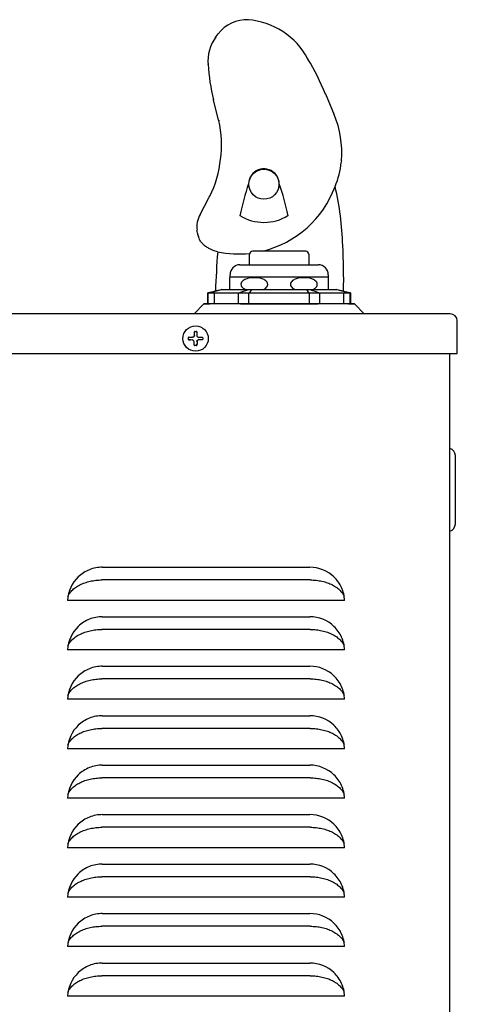
# Model space of a CAD drawing. Units: inches. Extents: x -0.1 to 14.5, y -0.4 to 24.2.
# Drawn here: x 9 to 14.5, y 11.8 to 24.2 of the extents above; entities that cross this region are included whole.
import ezdxf

# ---------------------------------------------------------------- set-up
doc = ezdxf.new("R2010")
doc.units = ezdxf.units.IN
doc.header["$MEASUREMENT"] = 0
doc.layers.add('DV1_Default', color=7, linetype='Continuous')

# ---------------------------------------------------------------- blocks, each defined once
blk = doc.blocks.new('LWCE14LF3YJOSA_LEFT')
blk.add_circle((12.093, 22.137), 0.19)
for centre, radius, start, end in [((12.093, 22.137), 0.194, 339.5774, 177.73), ((15.192, 21.027), 3.477, 161.2622, 168.1815), ((8.994, 21.027), 3.477, 11.8185, 18.7378), ((11.773, 22.552), 1.296, 283.6098, 340.024), ((12.093, 22.24), 0.585, 238.7114, 301.2886), ((11.773, 22.552), 1.296, 258.1214, 276.1177)]:
    blk.add_arc(centre, radius, start, end)
at = {"layer": 'DV1_Default', "color": 7, "linetype": 'Continuous'}
for p, q in [((11.479, 23.987), (11.517, 24.039)), ((12.872, 23.277), (12.982, 23.013)), ((11.521, 22.946), (11.456, 23.205)), ((13.071, 22.434), (13.069, 22.416)), ((11.286, 21.753), (11.399, 21.966)), ((11.399, 21.965), (11.402, 21.972)), ((11.403, 21.972), (11.41, 21.985)), ((12.62, 21.292), (11.95, 21.292)), ((11.91, 21.119), (11.91, 21.252)), ((12.66, 21.252), (12.66, 21.119)), ((11.79, 21.119), (12.78, 21.119)), ((11.66, 20.956), (11.66, 20.804)), ((11.665, 20.962), (11.665, 20.994)), ((12.905, 20.962), (11.665, 20.962)), ((12.905, 20.994), (12.905, 20.962)), ((12.91, 20.805), (12.91, 20.956)), ((11.384, 20.762), (11.555, 20.805)), ((11.555, 20.805), (11.897, 20.805)), ((11.897, 20.805), (11.943, 20.805)), ((11.943, 20.805), (12.627, 20.805)), ((12.627, 20.805), (12.673, 20.805)), ((12.673, 20.805), (13.015, 20.805)), ((13.015, 20.805), (13.186, 20.762)), ((11.388, 20.763), (11.385, 20.763)), ((11.385, 20.625), (11.385, 20.763)), ((11.388, 20.625), (11.388, 20.763)), ((11.388, 20.763), (11.77, 20.763)), ((11.47, 20.625), (11.47, 20.763)), ((11.47, 20.763), (11.48, 20.763)), ((11.77, 20.625), (11.77, 20.763)), ((11.77, 20.763), (11.903, 20.763)), ((11.903, 20.625), (11.903, 20.763)), ((11.903, 20.763), (12.667, 20.763)), ((12.667, 20.625), (12.667, 20.763)), ((12.667, 20.763), (12.8, 20.763)), ((12.8, 20.625), (12.8, 20.763)), ((12.8, 20.763), (13.182, 20.763)), ((13.1, 20.625), (13.1, 20.763)), ((13.182, 20.625), (13.182, 20.763)), ((13.185, 20.763), (13.182, 20.763)), ((13.185, 20.763), (13.185, 20.625)), ((11.21, 20.5), (11.335, 20.625)), ((11.21, 20.5), (11.335, 20.625)), ((11.21, 20.5), (11.335, 20.625)), ((11.335, 20.625), (11.41, 20.625)), ((13.235, 20.625), (11.335, 20.625)), ((11.335, 20.625), (11.41, 20.625)), ((13.16, 20.625), (11.41, 20.625)), ((13.16, 20.625), (11.41, 20.625)), ((11.799, 20.626), (11.819, 20.626)), ((11.838, 20.626), (11.863, 20.626)), ((11.863, 20.626), (11.915, 20.626)), ((13.16, 20.625), (13.235, 20.625)), ((13.16, 20.625), (13.235, 20.625)), ((13.235, 20.625), (13.36, 20.5)), ((13.235, 20.625), (13.36, 20.5)), ((13.235, 20.625), (13.36, 20.5)), ((14.16, 20.5), (2.751, 20.5)), ((14.445, 20.5), (14.16, 20.5)), ((14.535, 20), (14.535, 20.41)), ((11.14, 20.176), (11.14, 20.199)), ((11.215, 20.231), (11.215, 20.271)), ((11.215, 20.228), (11.215, 20.231)), ((11.221, 20.277), (11.239, 20.277)), ((11.245, 20.271), (11.245, 20.227)), ((11.27, 20.203), (11.314, 20.203)), ((11.273, 20.172), (11.27, 20.172)), ((11.314, 20.172), (11.273, 20.172)), ((11.32, 20.196), (11.32, 20.179)), ((11.241, 20.098), (11.219, 20.098)), ((-0.059, 20), (14.16, 20)), ((14.16, 20), (14.535, 20)), ((14.44, 0.12), (14.44, 20)), ((14.511, 17.847), (14.511, 18.708)), ((10.052, 17.297), (12.673, 17.297)), ((12.678, 17.137), (10.047, 17.137)), ((13.112, 16.879), (9.612, 16.879)), ((10.052, 16.672), (12.673, 16.672)), ((12.678, 16.512), (10.047, 16.512)), ((13.112, 16.254), (9.612, 16.254)), ((10.052, 16.047), (12.673, 16.047)), ((12.678, 15.887), (10.047, 15.887)), ((13.112, 15.629), (9.612, 15.629)), ((10.052, 15.422), (12.673, 15.422)), ((12.678, 15.262), (10.047, 15.262)), ((13.112, 15.004), (9.612, 15.004)), ((10.052, 14.797), (12.673, 14.797)), ((12.678, 14.637), (10.047, 14.637)), ((13.112, 14.379), (9.612, 14.379)), ((10.052, 14.172), (12.673, 14.172)), ((12.678, 14.012), (10.047, 14.012)), ((13.112, 13.754), (9.612, 13.754)), ((10.052, 13.547), (12.673, 13.547)), ((12.678, 13.387), (10.047, 13.387)), ((13.112, 13.129), (9.612, 13.129)), ((10.052, 12.922), (12.673, 12.922)), ((12.678, 12.762), (10.047, 12.762)), ((13.112, 12.504), (9.612, 12.504)), ((10.052, 12.297), (12.673, 12.297)), ((12.678, 12.137), (10.047, 12.137)), ((13.112, 11.879), (9.612, 11.879))]:
    blk.add_line(p, q, dxfattribs=at)
blk.add_circle((11.23, 20.187), 0.16, dxfattribs=at)
for centre, radius, start, end in [((11.878, 23.762), 0.454, 87.5683, 142.8785), ((11.815, 23.272), 0.946, 28.193, 85.6264), ((11.878, 23.697), 0.492, 142.9113, 186.0472), ((14.041, 23.828), 2.66, 183.7785, 193.6063), ((9.52, 21.866), 3.636, 22.8092, 30.6328), ((11.831, 22.54), 1.245, 355.1346, 22.571), ((10.202, 22.639), 1.355, 351.9509, 12.9412), ((10.193, 22.588), 1.358, 333.6274, 354.3777), ((12.139, 22.484), 0.931, 336.2789, 355.6524), ((9.375, 21.26), 3.715, 1.6056, 13.2144), ((11.535, 21.603), 0.29, 148.5988, 189.4897), ((24.512, 20.275), 13.042, 175.5673, 177.7536), ((11.95, 21.252), 0.04, 90, 180), ((12.62, 21.252), 0.04, 0, 90), ((4.321, 20.921), 8.779, 359.1061, 2.896), ((11.79, 20.994), 0.125, 90, 180), ((12.78, 20.994), 0.125, 0, 90), ((11.763, 20.872), 0.133, 137.499, 141.5467), ((12.807, 20.872), 0.133, 39.2402, 42.501), ((24.927, -32.289), 54.752, 104.1354, 104.3159), ((3.7, 45.204), 25.739, 288.2722, 288.5708), ((12.69, 20.061), 1.054, 135.1226, 138.2878), ((11.88, 20.061), 1.054, 41.7122, 44.8774), ((20.87, 45.204), 25.739, 251.4292, 251.7278), ((-0.357, -32.289), 54.752, 75.6841, 75.8646), ((11.923, 20.596), 0.0297, 88.16, 89.2654), ((14.445, 20.41), 0.09, 0, 90), ((11.146, 20.199), 0.00648, 92.0269, 179.5977), ((11.146, 20.176), 0.00648, 180.3715, 268.0039), ((11.186, 20.144), 0.0254, 1.0951, 88.9049), ((11.19, 20.231), 0.0252, 270.5132, 359.5584), ((11.221, 20.271), 0.00625, 90, 180), ((11.239, 20.271), 0.00625, 0, 90), ((11.27, 20.227), 0.025, 180, 270), ((11.274, 20.147), 0.0253, 90.5491, 179.3793), ((11.314, 20.196), 0.00625, 0, 90), ((11.314, 20.179), 0.00625, 270, 0), ((11.219, 20.104), 0.00648, 182.0269, 269.5977), ((11.241, 20.104), 0.00648, 270.3715, 358.0039), ((14.416, 18.708), 0.095, 0, 75.3667), ((14.416, 17.847), 0.095, 284.6333, 0)]:
    blk.add_arc(centre, radius, start, end, dxfattribs=at)
at = {"layer": 'DV1_Default', "color": 7, "linetype": 'Continuous', "extrusion": (0, 0, -1)}
for centre, major_axis, ratio, start_param, end_param in [((12.286, 20.626), (-0.487, 0), 0.000359, -0.049557, 3.902616), ((11.864, 20.626), (-0.045, 0), 0.000359, -0.960324, -0.049557), ((11.976, 20.626), (-0.075, 0), 0.000359, 0.610473, 0.777787), ((12.286, 20.626), (0.362, 0), 0.000359, 3.140141, 6.283185), ((12.286, 20.626), (0.362, 0), 0.000359, 0, 2.181269), ((11.23, 20.192), (-0.211, 0), 0.069756, 1.16256, 1.380034), ((11.165, 20.171), (-0.0188, 0), 0.069927, 0, 1.570796), ((11.23, 20.183), (-0.211, 0), 0.069756, -1.363835, -1.16256), ((11.19, 20.228), (0, 0.0251), 0.996352, 1.570796, 3.141593), ((11.27, 20.148), (-0.0251, 0), 0.996352, 0, 1.570796), ((11.226, 20.187), (0, -0.211), 0.069756, 1.16256, 1.363835), ((11.247, 20.122), (0, -0.0187), 0.069927, 0, 1.570796), ((11.234, 20.187), (0, -0.211), 0.069756, -1.380034, -1.16256)]:
    blk.add_ellipse(centre, major_axis=major_axis, ratio=ratio, start_param=start_param, end_param=end_param, dxfattribs=at)
at = {"layer": 'DV1_Default', "color": 7, "linetype": 'Continuous'}
for points, weights in [([(11.388, 23.65), (11.387, 23.653), (11.387, 23.656), (11.389, 23.658)], [1.01199941665, 1.03522300806, 1.09215668807, 1.18280045667]), ([(12.648, 23.72), (12.649, 23.72), (12.649, 23.72), (12.649, 23.719)], [1.03136522999, 1.01590788833, 1.00616378577, 1.00213292232]), ([(12.65, 23.716), (12.65, 23.717), (12.65, 23.718), (12.649, 23.718)], [1.00029582055, 0.997504280775, 1.01446972135, 1.05119214227]), ([(12.872, 23.277), (12.871, 23.279), (12.87, 23.28), (12.868, 23.281)], [1.00286485661, 1.01288947625, 1.04922248034, 1.11186386887]), ([(11.456, 23.205), (11.454, 23.208), (11.455, 23.21), (11.457, 23.213)], [1.01444150846, 1.04429373555, 1.12042690332, 1.24284101178]), ([(11.524, 22.947), (11.522, 22.945), (11.521, 22.942), (11.523, 22.939)], [1.24295167305, 1.12148237433, 1.04556161109, 1.01518938332]), ([(11.546, 22.45), (11.543, 22.451), (11.543, 22.451), (11.544, 22.452)], [1.2407814022, 1.12327638999, 1.04877956208, 1.01729091846]), ([(13.071, 22.434), (13.071, 22.434), (13.07, 22.433), (13.069, 22.433)], [1.01675209187, 1.02989660492, 1.05077649028, 1.07939174794])]:
    blk.add_rational_spline(points, weights, degree=3, dxfattribs=at)
for points, knots in [([(12.651, 23.716), (12.651, 23.716), (12.651, 23.717), (12.65, 23.717), (12.649, 23.717), (12.649, 23.717)], [0, 0, 0, 0, 0.3029124, 0.686558, 1, 1, 1, 1]), ([(11.26, 21.498), (11.26, 21.498), (11.261, 21.489), (11.263, 21.481), (11.266, 21.473)], [0, 0, 0, 0, 0.031777, 1, 1, 1, 1]), ([(11.507, 21.283), (11.487, 21.289), (11.456, 21.299), (11.413, 21.317), (11.374, 21.338), (11.336, 21.366), (11.303, 21.4), (11.279, 21.436), (11.271, 21.46), (11.268, 21.472)], [0, 0, 0, 0, 0.160439, 0.269185, 0.40371, 0.570026, 0.715759, 0.879475, 1, 1, 1, 1]), ([(11.973, 20.956), (11.939, 20.956), (11.907, 20.953), (11.859, 20.937), (11.843, 20.93), (11.823, 20.913), (11.816, 20.907), (11.806, 20.891), (11.803, 20.882), (11.803, 20.863), (11.806, 20.853), (11.816, 20.837), (11.822, 20.831), (11.84, 20.817), (11.852, 20.811), (11.864, 20.806)], [0, 0, 0, 0, 0.345626, 0.345626, 0.51844, 0.51844, 0.604846, 0.604846, 0.691253, 0.691253, 0.777659, 0.777659, 0.864066, 0.864066, 1, 1, 1, 1]), ([(12.077, 20.804), (12.09, 20.809), (12.104, 20.816), (12.123, 20.831), (12.129, 20.837), (12.139, 20.853), (12.142, 20.862), (12.142, 20.881), (12.139, 20.891), (12.129, 20.907), (12.123, 20.913), (12.102, 20.929), (12.087, 20.936), (12.039, 20.952), (12.006, 20.956), (11.973, 20.956)], [0, 0, 0, 0, 0.1477479, 0.1477479, 0.2329731, 0.2329731, 0.3181983, 0.3181983, 0.4034235, 0.4034235, 0.4886487, 0.4886487, 0.6590992, 0.6590992, 1, 1, 1, 1]), ([(12.598, 20.956), (12.564, 20.956), (12.532, 20.953), (12.484, 20.937), (12.468, 20.93), (12.448, 20.913), (12.441, 20.907), (12.431, 20.891), (12.428, 20.882), (12.428, 20.863), (12.431, 20.853), (12.441, 20.837), (12.447, 20.831), (12.465, 20.817), (12.477, 20.811), (12.489, 20.806)], [0, 0, 0, 0, 0.3456264, 0.3456264, 0.5184396, 0.5184396, 0.6048462, 0.6048462, 0.6912528, 0.6912528, 0.7776594, 0.7776594, 0.864066, 0.864066, 1, 1, 1, 1]), ([(12.702, 20.804), (12.715, 20.809), (12.729, 20.816), (12.748, 20.831), (12.754, 20.837), (12.764, 20.853), (12.767, 20.862), (12.767, 20.881), (12.764, 20.891), (12.754, 20.907), (12.748, 20.913), (12.727, 20.929), (12.712, 20.936), (12.664, 20.952), (12.631, 20.956), (12.598, 20.956)], [0, 0, 0, 0, 0.1477479, 0.1477479, 0.2329731, 0.2329731, 0.3181983, 0.3181983, 0.4034235, 0.4034235, 0.4886487, 0.4886487, 0.6590992, 0.6590992, 1, 1, 1, 1]), ([(10.052, 17.297), (9.996, 17.297), (9.941, 17.287), (9.837, 17.245), (9.789, 17.214), (9.668, 17.099), (9.618, 16.991), (9.612, 16.879)], [0, 0, 0, 0, 0.25, 0.25, 0.5, 0.5, 1, 1, 1, 1]), ([(13.112, 16.879), (13.11, 16.935), (13.096, 16.99), (13.05, 17.091), (13.017, 17.137), (12.896, 17.253), (12.785, 17.297), (12.673, 17.297)], [0, 0, 0, 0, 0.25, 0.25, 0.5, 0.5, 1, 1, 1, 1]), ([(9.618, 16.93), (9.623, 16.94), (9.628, 16.951), (9.644, 16.976), (9.655, 16.99), (9.682, 17.017), (9.697, 17.03), (9.73, 17.054), (9.749, 17.065), (9.788, 17.085), (9.809, 17.094), (9.853, 17.109), (9.875, 17.115), (9.923, 17.126), (9.947, 17.13), (9.996, 17.135), (10.021, 17.137), (10.047, 17.137)], [0, 0, 0, 0, 0.090697, 0.090697, 0.2205974, 0.2205974, 0.3504979, 0.3504979, 0.4803983, 0.4803983, 0.6102987, 0.6102987, 0.7401991, 0.7401991, 0.8700996, 0.8700996, 1, 1, 1, 1]), ([(12.678, 17.137), (12.704, 17.137), (12.728, 17.135), (12.778, 17.13), (12.802, 17.126), (12.85, 17.115), (12.873, 17.109), (12.916, 17.094), (12.937, 17.085), (12.977, 17.065), (12.995, 17.054), (13.028, 17.03), (13.043, 17.017), (13.07, 16.99), (13.081, 16.976), (13.097, 16.951), (13.102, 16.941), (13.107, 16.93)], [0, 0, 0, 0, 0.130042, 0.130042, 0.260084, 0.260084, 0.390127, 0.390127, 0.520169, 0.520169, 0.650211, 0.650211, 0.780253, 0.780253, 0.910295, 0.910295, 1, 1, 1, 1]), ([(10.052, 16.672), (9.996, 16.672), (9.941, 16.662), (9.837, 16.62), (9.789, 16.589), (9.668, 16.474), (9.618, 16.366), (9.612, 16.254)], [0, 0, 0, 0, 0.25, 0.25, 0.5, 0.5, 1, 1, 1, 1]), ([(13.112, 16.254), (13.11, 16.31), (13.096, 16.365), (13.05, 16.466), (13.017, 16.512), (12.896, 16.628), (12.785, 16.672), (12.673, 16.672)], [0, 0, 0, 0, 0.25, 0.25, 0.5, 0.5, 1, 1, 1, 1]), ([(9.618, 16.305), (9.623, 16.315), (9.628, 16.326), (9.644, 16.351), (9.655, 16.365), (9.682, 16.392), (9.697, 16.405), (9.73, 16.429), (9.749, 16.44), (9.788, 16.46), (9.809, 16.469), (9.853, 16.484), (9.875, 16.49), (9.923, 16.501), (9.947, 16.505), (9.996, 16.51), (10.021, 16.512), (10.047, 16.512)], [0, 0, 0, 0, 0.090697, 0.090697, 0.220597, 0.220597, 0.350498, 0.350498, 0.480398, 0.480398, 0.610299, 0.610299, 0.740199, 0.740199, 0.8701, 0.8701, 1, 1, 1, 1]), ([(12.678, 16.512), (12.704, 16.512), (12.728, 16.51), (12.778, 16.505), (12.802, 16.501), (12.85, 16.49), (12.873, 16.484), (12.916, 16.469), (12.937, 16.46), (12.977, 16.44), (12.995, 16.429), (13.028, 16.405), (13.043, 16.392), (13.07, 16.365), (13.081, 16.351), (13.097, 16.326), (13.102, 16.316), (13.107, 16.305)], [0, 0, 0, 0, 0.130042, 0.130042, 0.260084, 0.260084, 0.390127, 0.390127, 0.520169, 0.520169, 0.650211, 0.650211, 0.780253, 0.780253, 0.910295, 0.910295, 1, 1, 1, 1]), ([(10.052, 16.047), (9.996, 16.047), (9.941, 16.037), (9.837, 15.995), (9.789, 15.964), (9.668, 15.849), (9.618, 15.741), (9.612, 15.629)], [0, 0, 0, 0, 0.25, 0.25, 0.5, 0.5, 1, 1, 1, 1]), ([(13.112, 15.629), (13.11, 15.685), (13.096, 15.74), (13.05, 15.841), (13.017, 15.887), (12.896, 16.003), (12.785, 16.047), (12.673, 16.047)], [0, 0, 0, 0, 0.25, 0.25, 0.5, 0.5, 1, 1, 1, 1]), ([(9.618, 15.68), (9.623, 15.691), (9.628, 15.701), (9.644, 15.726), (9.655, 15.74), (9.682, 15.767), (9.697, 15.78), (9.73, 15.804), (9.749, 15.815), (9.788, 15.835), (9.809, 15.844), (9.853, 15.859), (9.875, 15.865), (9.923, 15.876), (9.947, 15.88), (9.996, 15.885), (10.021, 15.887), (10.047, 15.887)], [0, 0, 0, 0, 0.0894975, 0.0894975, 0.2195692, 0.2195692, 0.349641, 0.349641, 0.4797128, 0.4797128, 0.6097846, 0.6097846, 0.7398564, 0.7398564, 0.8699282, 0.8699282, 1, 1, 1, 1]), ([(12.678, 15.887), (12.704, 15.887), (12.728, 15.885), (12.778, 15.88), (12.802, 15.876), (12.85, 15.865), (12.873, 15.859), (12.916, 15.844), (12.937, 15.835), (12.977, 15.815), (12.995, 15.804), (13.028, 15.78), (13.043, 15.767), (13.07, 15.74), (13.081, 15.726), (13.097, 15.701), (13.102, 15.691), (13.107, 15.68)], [0, 0, 0, 0, 0.12997, 0.12997, 0.25994, 0.25994, 0.38991, 0.38991, 0.519879, 0.519879, 0.649849, 0.649849, 0.779819, 0.779819, 0.909789, 0.909789, 1, 1, 1, 1]), ([(10.052, 15.422), (9.996, 15.422), (9.941, 15.412), (9.837, 15.37), (9.789, 15.339), (9.668, 15.224), (9.618, 15.116), (9.612, 15.004)], [0, 0, 0, 0, 0.25, 0.25, 0.5, 0.5, 1, 1, 1, 1]), ([(13.112, 15.004), (13.11, 15.06), (13.096, 15.115), (13.05, 15.216), (13.017, 15.262), (12.896, 15.378), (12.785, 15.422), (12.673, 15.422)], [0, 0, 0, 0, 0.25, 0.25, 0.5, 0.5, 1, 1, 1, 1]), ([(9.618, 15.055), (9.623, 15.065), (9.628, 15.076), (9.644, 15.101), (9.655, 15.115), (9.682, 15.142), (9.697, 15.155), (9.73, 15.179), (9.749, 15.19), (9.788, 15.21), (9.809, 15.219), (9.853, 15.234), (9.875, 15.24), (9.923, 15.251), (9.947, 15.255), (9.996, 15.26), (10.021, 15.262), (10.047, 15.262)], [0, 0, 0, 0, 0.090697, 0.090697, 0.220597, 0.220597, 0.350498, 0.350498, 0.480398, 0.480398, 0.610299, 0.610299, 0.740199, 0.740199, 0.8701, 0.8701, 1, 1, 1, 1]), ([(12.678, 15.262), (12.704, 15.262), (12.728, 15.26), (12.778, 15.255), (12.802, 15.251), (12.85, 15.24), (12.873, 15.234), (12.916, 15.219), (12.937, 15.21), (12.977, 15.19), (12.995, 15.179), (13.028, 15.155), (13.043, 15.142), (13.07, 15.115), (13.081, 15.101), (13.097, 15.076), (13.102, 15.066), (13.107, 15.055)], [0, 0, 0, 0, 0.130042, 0.130042, 0.260084, 0.260084, 0.390127, 0.390127, 0.520169, 0.520169, 0.650211, 0.650211, 0.780253, 0.780253, 0.910295, 0.910295, 1, 1, 1, 1]), ([(10.052, 14.797), (9.996, 14.797), (9.941, 14.787), (9.837, 14.745), (9.789, 14.714), (9.668, 14.599), (9.618, 14.491), (9.612, 14.379)], [0, 0, 0, 0, 0.25, 0.25, 0.5, 0.5, 1, 1, 1, 1]), ([(13.112, 14.379), (13.11, 14.435), (13.096, 14.49), (13.05, 14.591), (13.017, 14.637), (12.896, 14.753), (12.785, 14.797), (12.673, 14.797)], [0, 0, 0, 0, 0.25, 0.25, 0.5, 0.5, 1, 1, 1, 1]), ([(9.618, 14.43), (9.623, 14.44), (9.628, 14.451), (9.644, 14.476), (9.655, 14.49), (9.682, 14.517), (9.697, 14.53), (9.73, 14.554), (9.749, 14.565), (9.788, 14.585), (9.809, 14.594), (9.853, 14.609), (9.875, 14.615), (9.923, 14.626), (9.947, 14.63), (9.996, 14.635), (10.021, 14.637), (10.047, 14.637)], [0, 0, 0, 0, 0.090697, 0.090697, 0.2205974, 0.2205974, 0.3504979, 0.3504979, 0.4803983, 0.4803983, 0.6102987, 0.6102987, 0.7401991, 0.7401991, 0.8700996, 0.8700996, 1, 1, 1, 1]), ([(12.678, 14.637), (12.704, 14.637), (12.728, 14.635), (12.778, 14.63), (12.802, 14.626), (12.85, 14.615), (12.873, 14.609), (12.916, 14.594), (12.937, 14.585), (12.977, 14.565), (12.995, 14.554), (13.028, 14.53), (13.043, 14.517), (13.07, 14.49), (13.081, 14.476), (13.097, 14.451), (13.102, 14.441), (13.107, 14.43)], [0, 0, 0, 0, 0.1300422, 0.1300422, 0.2600844, 0.2600844, 0.3901266, 0.3901266, 0.5201688, 0.5201688, 0.650211, 0.650211, 0.7802533, 0.7802533, 0.9102955, 0.9102955, 1, 1, 1, 1]), ([(10.052, 14.172), (9.996, 14.172), (9.941, 14.162), (9.837, 14.12), (9.789, 14.089), (9.668, 13.974), (9.618, 13.866), (9.612, 13.754)], [0, 0, 0, 0, 0.25, 0.25, 0.5, 0.5, 1, 1, 1, 1]), ([(13.112, 13.754), (13.11, 13.81), (13.096, 13.865), (13.05, 13.966), (13.017, 14.012), (12.896, 14.128), (12.785, 14.172), (12.673, 14.172)], [0, 0, 0, 0, 0.25, 0.25, 0.5, 0.5, 1, 1, 1, 1]), ([(9.618, 13.805), (9.623, 13.815), (9.628, 13.826), (9.644, 13.851), (9.655, 13.865), (9.682, 13.892), (9.697, 13.905), (9.73, 13.929), (9.749, 13.94), (9.788, 13.96), (9.809, 13.969), (9.853, 13.984), (9.875, 13.99), (9.923, 14.001), (9.947, 14.005), (9.996, 14.01), (10.021, 14.012), (10.047, 14.012)], [0, 0, 0, 0, 0.090697, 0.090697, 0.220597, 0.220597, 0.350498, 0.350498, 0.480398, 0.480398, 0.610299, 0.610299, 0.740199, 0.740199, 0.8701, 0.8701, 1, 1, 1, 1]), ([(12.678, 14.012), (12.704, 14.012), (12.728, 14.01), (12.778, 14.005), (12.802, 14.001), (12.85, 13.99), (12.873, 13.984), (12.916, 13.969), (12.937, 13.96), (12.977, 13.94), (12.995, 13.929), (13.028, 13.905), (13.043, 13.892), (13.07, 13.865), (13.081, 13.851), (13.097, 13.826), (13.102, 13.816), (13.107, 13.805)], [0, 0, 0, 0, 0.130042, 0.130042, 0.260084, 0.260084, 0.390127, 0.390127, 0.520169, 0.520169, 0.650211, 0.650211, 0.780253, 0.780253, 0.910295, 0.910295, 1, 1, 1, 1]), ([(10.052, 13.547), (9.996, 13.547), (9.941, 13.537), (9.837, 13.495), (9.789, 13.464), (9.668, 13.349), (9.618, 13.241), (9.612, 13.129)], [0, 0, 0, 0, 0.25, 0.25, 0.5, 0.5, 1, 1, 1, 1]), ([(13.112, 13.129), (13.11, 13.185), (13.096, 13.24), (13.05, 13.341), (13.017, 13.387), (12.896, 13.503), (12.785, 13.547), (12.673, 13.547)], [0, 0, 0, 0, 0.25, 0.25, 0.5, 0.5, 1, 1, 1, 1]), ([(9.618, 13.18), (9.623, 13.19), (9.628, 13.201), (9.644, 13.226), (9.655, 13.24), (9.682, 13.267), (9.697, 13.28), (9.73, 13.304), (9.749, 13.315), (9.788, 13.335), (9.809, 13.344), (9.853, 13.359), (9.875, 13.365), (9.923, 13.376), (9.947, 13.38), (9.996, 13.385), (10.021, 13.387), (10.047, 13.387)], [0, 0, 0, 0, 0.090697, 0.090697, 0.220597, 0.220597, 0.350498, 0.350498, 0.480398, 0.480398, 0.610299, 0.610299, 0.740199, 0.740199, 0.8701, 0.8701, 1, 1, 1, 1]), ([(12.678, 13.387), (12.704, 13.387), (12.728, 13.385), (12.778, 13.38), (12.802, 13.376), (12.85, 13.365), (12.873, 13.359), (12.916, 13.344), (12.937, 13.335), (12.977, 13.315), (12.995, 13.304), (13.028, 13.28), (13.043, 13.267), (13.07, 13.24), (13.081, 13.226), (13.097, 13.201), (13.102, 13.191), (13.107, 13.18)], [0, 0, 0, 0, 0.130042, 0.130042, 0.260084, 0.260084, 0.390127, 0.390127, 0.520169, 0.520169, 0.650211, 0.650211, 0.780253, 0.780253, 0.910295, 0.910295, 1, 1, 1, 1]), ([(10.052, 12.922), (9.996, 12.922), (9.941, 12.912), (9.837, 12.87), (9.789, 12.839), (9.668, 12.724), (9.618, 12.616), (9.612, 12.504)], [0, 0, 0, 0, 0.25, 0.25, 0.5, 0.5, 1, 1, 1, 1]), ([(13.112, 12.504), (13.11, 12.56), (13.096, 12.615), (13.05, 12.716), (13.017, 12.762), (12.896, 12.878), (12.785, 12.922), (12.673, 12.922)], [0, 0, 0, 0, 0.25, 0.25, 0.5, 0.5, 1, 1, 1, 1]), ([(9.618, 12.555), (9.623, 12.565), (9.628, 12.576), (9.644, 12.601), (9.655, 12.615), (9.682, 12.642), (9.697, 12.655), (9.73, 12.679), (9.749, 12.69), (9.788, 12.71), (9.809, 12.719), (9.853, 12.734), (9.875, 12.74), (9.923, 12.751), (9.947, 12.755), (9.996, 12.76), (10.021, 12.762), (10.047, 12.762)], [0, 0, 0, 0, 0.090697, 0.090697, 0.220597, 0.220597, 0.350498, 0.350498, 0.480398, 0.480398, 0.610299, 0.610299, 0.740199, 0.740199, 0.8701, 0.8701, 1, 1, 1, 1]), ([(12.678, 12.762), (12.704, 12.762), (12.728, 12.76), (12.778, 12.755), (12.802, 12.751), (12.85, 12.74), (12.873, 12.734), (12.916, 12.719), (12.937, 12.71), (12.977, 12.69), (12.995, 12.679), (13.028, 12.655), (13.043, 12.642), (13.07, 12.615), (13.081, 12.601), (13.097, 12.576), (13.102, 12.566), (13.107, 12.555)], [0, 0, 0, 0, 0.130042, 0.130042, 0.260084, 0.260084, 0.390127, 0.390127, 0.520169, 0.520169, 0.650211, 0.650211, 0.780253, 0.780253, 0.910295, 0.910295, 1, 1, 1, 1]), ([(10.052, 12.297), (9.996, 12.297), (9.941, 12.287), (9.837, 12.245), (9.789, 12.214), (9.668, 12.099), (9.618, 11.991), (9.612, 11.879)], [0, 0, 0, 0, 0.25, 0.25, 0.5, 0.5, 1, 1, 1, 1]), ([(13.112, 11.879), (13.11, 11.935), (13.096, 11.99), (13.05, 12.091), (13.017, 12.137), (12.896, 12.253), (12.785, 12.297), (12.673, 12.297)], [0, 0, 0, 0, 0.25, 0.25, 0.5, 0.5, 1, 1, 1, 1]), ([(9.618, 11.93), (9.623, 11.94), (9.628, 11.951), (9.644, 11.976), (9.655, 11.99), (9.682, 12.017), (9.697, 12.03), (9.73, 12.054), (9.749, 12.065), (9.788, 12.085), (9.809, 12.094), (9.853, 12.109), (9.875, 12.115), (9.923, 12.126), (9.947, 12.13), (9.996, 12.135), (10.021, 12.137), (10.047, 12.137)], [0, 0, 0, 0, 0.090697, 0.090697, 0.220597, 0.220597, 0.350498, 0.350498, 0.480398, 0.480398, 0.610299, 0.610299, 0.740199, 0.740199, 0.8701, 0.8701, 1, 1, 1, 1]), ([(12.678, 12.137), (12.704, 12.137), (12.728, 12.135), (12.778, 12.13), (12.802, 12.126), (12.85, 12.115), (12.873, 12.109), (12.916, 12.094), (12.937, 12.085), (12.977, 12.065), (12.995, 12.054), (13.028, 12.03), (13.043, 12.017), (13.07, 11.99), (13.081, 11.976), (13.097, 11.951), (13.102, 11.941), (13.107, 11.93)], [0, 0, 0, 0, 0.1300422, 0.1300422, 0.2600844, 0.2600844, 0.3901266, 0.3901266, 0.5201688, 0.5201688, 0.650211, 0.650211, 0.7802533, 0.7802533, 0.9102955, 0.9102955, 1, 1, 1, 1])]:
    blk.add_open_spline(points, degree=3, knots=knots, dxfattribs=at)
blk.add_open_spline([(11.26, 21.498), (11.256, 21.515), (11.252, 21.533), (11.247, 21.553)], degree=3, dxfattribs=at)

msp = doc.modelspace()

# ---------------------------------------------------------------- block references
msp.add_blockref('LWCE14LF3YJOSA_LEFT', (0, 0))

doc.saveas('drawing.dxf')
